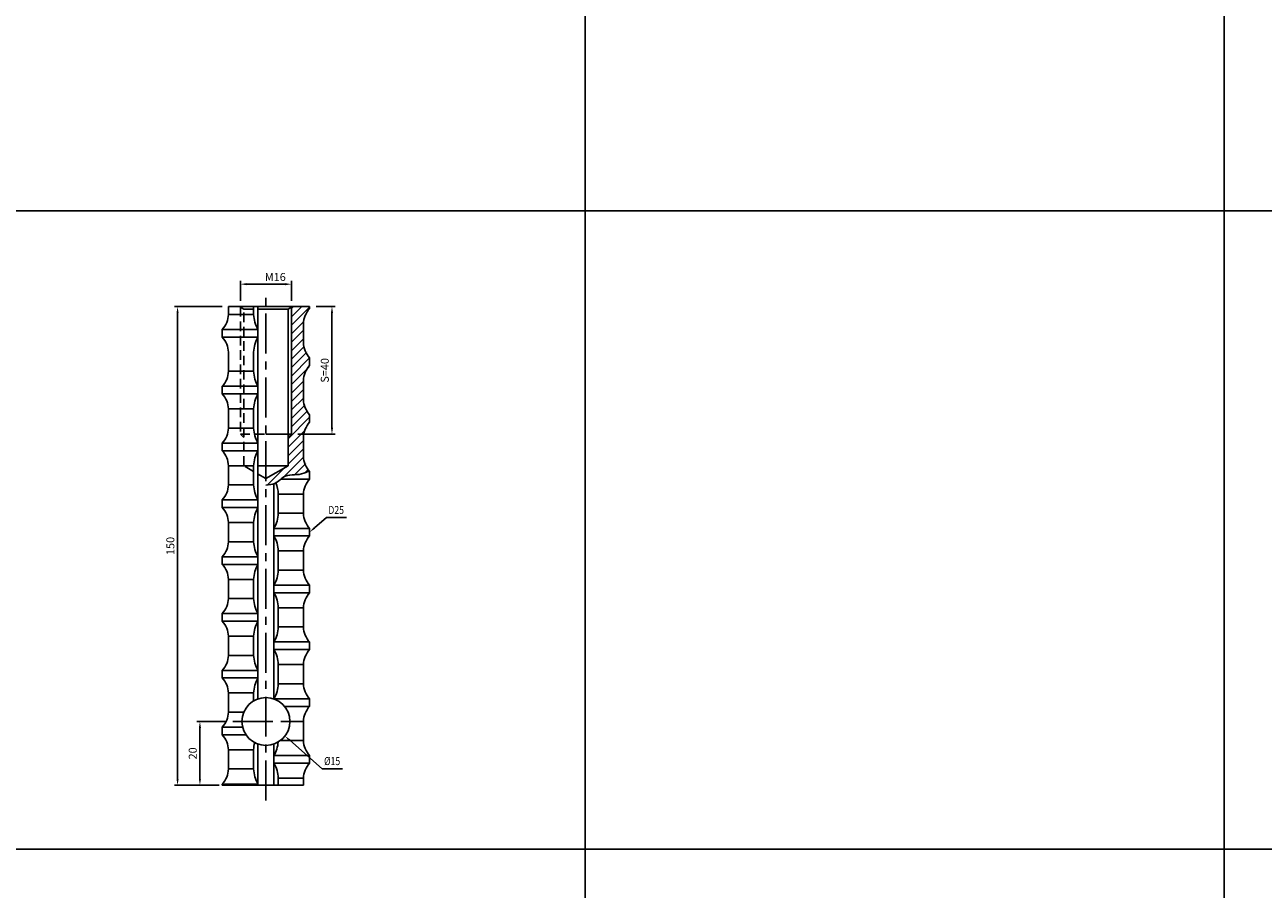
# Model space of a CAD drawing. Extents: x 6940 to 40592, y 2892 to 6750.
# Drawn here: x 33257 to 33645, y 5179 to 5450 of the extents above; entities that cross this region are included whole.
import ezdxf
from ezdxf import colors
from ezdxf.entities.mleader import LeaderData, LeaderLine
from ezdxf.math import Vec2, Vec3

# ---------------------------------------------------------------- set-up
doc = ezdxf.new("R2010")
doc.units = 0
doc.header["$LTSCALE"] = 2
doc.header["$MEASUREMENT"] = 0
doc.linetypes.add('CENTER', pattern=[2, 1.25, -0.25, 0.25, -0.25])
doc.linetypes.add('HIDDEN', pattern=[0.375, 0.25, -0.125])
doc.layers.get('DEFPOINTS').update_dxf_attribs({"linetype": 'CONTINUOUS'})
for name, color, linetype in [('中心線', 4, 'CENTER'), ('図枠', 3, 'CONTINUOUS'), ('外形線', 7, 'CONTINUOUS'), ('寸法線', 6, 'CONTINUOUS'), ('文字', 142, 'CONTINUOUS'), ('破線', 2, 'HIDDEN')]:
    doc.layers.add(name, color=color, linetype=linetype)
doc.styles.add('ITALICC', font='italicc', dxfattribs={"height": 2})
doc.styles.get("Standard").update_dxf_attribs({"font": 'TXT.shx', "width": 0.8, "bigfont": 'EXTFONT.shx'})
doc.dimstyles.new('GEN-ISO', dxfattribs={"dimscale": 20, "dimtxt": 3.5, "dimasz": 2.5, "dimexe": 2, "dimexo": 1, "dimgap": 1.5, "dimtad": 1, "dimdec": 4, "dimdsep": 46, "dimtxsty": 'ITALICC', "dimcen": 2, "dimclrt": 7, "dimadec": 0, "dimazin": 0, "dimtp": 0.1, "dimtm": 0.1, "dimtfac": 0.7, "dimtdec": 4, "dimtmove": 2, "dimatfit": 3, "dimfxl": 1, "dimtolj": 1, "dimarcsym": 0})

# ---------------------------------------------------------------- blocks, each defined once
blk = doc.blocks.new('*D248')
at = {"layer": 'DEFPOINTS', "color": 0, "ltscale": 3, "transparency": 16777216}
for p in [(33346.29, 5361.55), (33340.61, 5321.55), (33353.29, 5321.55)]:
    blk.add_point(p, dxfattribs=at)
at = {"layer": '寸法線', "ltscale": 3, "transparency": 16777216}
for p, q in [((33348.29, 5361.55), (33354.29, 5361.55)), ((33353.29, 5359.55), (33353.29, 5323.55)), ((33342.61, 5321.55), (33354.29, 5321.55))]:
    blk.add_line(p, q, dxfattribs=at)
for points in [[(33352.96, 5359.55), (33353.62, 5359.55), (33353.29, 5361.55)], [(33352.96, 5323.55), (33353.62, 5323.55), (33353.29, 5321.55)]]:
    blk.add_solid(points, dxfattribs=at)
at = {"layer": '寸法線', "color": 142, "ltscale": 3, "transparency": 16777216, "insert": (33351.04, 5341.55), "char_height": 2.5, "attachment_point": 5, "rotation": 90}
blk.add_mtext('\\A1;S=40', dxfattribs=at)
blk = doc.blocks.new('*D249')
at = {"layer": 'DEFPOINTS', "color": 0, "ltscale": 3, "transparency": 16777216}
for p in [(33304.94, 5361.55), (33320.89, 5361.55), (33319.51, 5211.55)]:
    blk.add_point(p, dxfattribs=at)
at = {"layer": '寸法線', "ltscale": 3, "transparency": 16777216}
for p, q in [((33318.89, 5361.55), (33303.94, 5361.55)), ((33304.94, 5213.55), (33304.94, 5359.55)), ((33317.51, 5211.55), (33303.94, 5211.55))]:
    blk.add_line(p, q, dxfattribs=at)
for points in [[(33304.61, 5359.55), (33305.27, 5359.55), (33304.94, 5361.55)], [(33304.61, 5213.55), (33305.27, 5213.55), (33304.94, 5211.55)]]:
    blk.add_solid(points, dxfattribs=at)
at = {"layer": '寸法線', "color": 142, "ltscale": 3, "transparency": 16777216, "insert": (33302.69, 5286.55), "char_height": 2.5, "attachment_point": 5, "rotation": 90}
blk.add_mtext('\\A1;150', dxfattribs=at)
blk = doc.blocks.new('*D250')
at = {"layer": 'DEFPOINTS', "color": 0, "ltscale": 3, "transparency": 16777216}
for p in [(33324.61, 5368.55), (33324.61, 5361.38), (33340.61, 5361.38)]:
    blk.add_point(p, dxfattribs=at)
at = {"layer": '寸法線', "ltscale": 3, "transparency": 16777216}
for p, q in [((33324.61, 5363.38), (33324.61, 5369.55)), ((33338.61, 5368.55), (33326.61, 5368.55)), ((33340.61, 5363.38), (33340.61, 5369.55))]:
    blk.add_line(p, q, dxfattribs=at)
for points in [[(33326.61, 5368.89), (33326.61, 5368.22), (33324.61, 5368.55)], [(33338.61, 5368.89), (33338.61, 5368.22), (33340.61, 5368.55)]]:
    blk.add_solid(points, dxfattribs=at)
at = {"layer": '寸法線', "color": 142, "ltscale": 3, "transparency": 16777216, "insert": (33335.55, 5370.8), "char_height": 2.5, "attachment_point": 5}
blk.add_mtext('\\A1;M16', dxfattribs=at)
blk = doc.blocks.new('*D251')
at = {"layer": 'DEFPOINTS', "color": 0, "ltscale": 3, "transparency": 16777216}
for p in [(33322.28, 5231.55), (33311.94, 5211.55), (33319.97, 5211.55)]:
    blk.add_point(p, dxfattribs=at)
at = {"layer": '寸法線', "ltscale": 3, "transparency": 16777216}
for p, q in [((33320.28, 5231.55), (33310.94, 5231.55)), ((33311.94, 5229.55), (33311.94, 5213.55)), ((33317.97, 5211.55), (33310.94, 5211.55))]:
    blk.add_line(p, q, dxfattribs=at)
for points in [[(33311.61, 5229.55), (33312.27, 5229.55), (33311.94, 5231.55)], [(33311.61, 5213.55), (33312.27, 5213.55), (33311.94, 5211.55)]]:
    blk.add_solid(points, dxfattribs=at)
at = {"layer": '寸法線', "color": 142, "ltscale": 3, "transparency": 16777216, "insert": (33309.69, 5221.55), "char_height": 2.5, "attachment_point": 5, "rotation": 90}
blk.add_mtext('\\A1;20', dxfattribs=at)

msp = doc.modelspace()

# ---------------------------------------------------------------- hatches: boundary and pattern name
at = {"layer": '寸法線', "ltscale": 3}
h = msp.add_hatch(dxfattribs=at)
h.set_pattern_fill('ANSI31', color=6, scale=15)
h.set_pattern_definition([(45, (49552.6242, 4827.8135), (-1.32582521, 1.32582521), [])])
edge = h.paths.add_edge_path()
edge.add_line((33346.29, 5343.08), (33346.29, 5345.45))
edge.add_arc((33351.69, 5350.45), 7.35, 182.1919, 222.7669, ccw=False)
edge.add_line((33344.34, 5350.17), (33344.34, 5356.17))
edge.add_arc((33351.69, 5355.88), 7.35, 137.2331, 177.8081, ccw=False)
edge.add_line((33346.29, 5360.88), (33346.29, 5361.55))
edge.add_line((33346.29, 5361.55), (33340.91, 5361.55))
edge.add_line((33340.91, 5361.55), (33340.61, 5361.38))
edge.add_line((33340.61, 5361.38), (33340.61, 5321.55))
edge.add_line((33340.61, 5321.55), (33339.53, 5320.47))
edge.add_line((33339.53, 5320.47), (33339.53, 5311.65))
edge.add_line((33339.53, 5311.65), (33332.61, 5307.66))
edge.add_line((33332.61, 5307.66), (33332.61, 5305.58))
edge.add_spline(control_points=[(33332.61, 5305.58), (33333.48, 5305.66), (33334.34, 5305.74), (33335.11, 5306.03)], knot_values=[0, 0, 0, 0, 2.527985, 2.527985, 2.527985, 2.527985], degree=3, periodic=0)
edge.add_spline(control_points=[(33335.11, 5306.03), (33335.21, 5306.07), (33335.4, 5306.15), (33335.59, 5306.25), (33335.69, 5306.3)], knot_values=[2.527985, 2.527985, 2.527985, 2.527985, 2.833371, 3.174243, 3.174243, 3.174243, 3.174243], degree=3, periodic=0)
edge.add_spline(control_points=[(33335.69, 5306.3), (33336.25, 5306.62), (33336.77, 5307.06), (33337.29, 5307.48)], knot_values=[3.174243, 3.174243, 3.174243, 3.174243, 5.143301, 5.143301, 5.143301, 5.143301], degree=3, periodic=0)
edge.add_spline(control_points=[(33337.29, 5307.48), (33337.73, 5307.83), (33339.77, 5309.32), (33342.7, 5308.6), (33344.46, 5309.31)], knot_values=[5.143301, 5.143301, 5.143301, 5.143301, 6.793348, 12.665784, 12.665784, 12.665784, 12.665784], degree=3, periodic=0)
edge.add_spline(control_points=[(33344.46, 5309.31), (33344.54, 5309.33), (33344.61, 5309.37), (33344.68, 5309.4)], knot_values=[12.665784, 12.665784, 12.665784, 12.665784, 12.904703, 12.904703, 12.904703, 12.904703], degree=3, periodic=0)
edge.add_spline(control_points=[(33344.68, 5309.4), (33344.72, 5309.42), (33344.76, 5309.43), (33344.81, 5309.45)], knot_values=[12.904703, 12.904703, 12.904703, 12.904703, 13.049325, 13.049325, 13.049325, 13.049325], degree=3, periodic=0)
edge.add_spline(control_points=[(33344.81, 5309.45), (33344.81, 5309.45), (33344.81, 5309.45), (33344.81, 5309.45), (33345.11, 5309.59), (33345.42, 5309.72), (33345.73, 5309.85)], knot_values=[13.049325, 13.049325, 13.049325, 13.049325, 13.049325, 13.049325, 13.049325, 14.084349, 14.084349, 14.084349, 14.084349], degree=3, periodic=0)
edge.add_spline(control_points=[(33345.73, 5309.85), (33345.86, 5309.91), (33346, 5309.97), (33346.13, 5310.03)], knot_values=[14.084349, 14.084349, 14.084349, 14.084349, 14.539524, 14.539524, 14.539524, 14.539524], degree=3, periodic=0)
edge.add_arc((33351.69, 5314.85), 7.35, 182.1919, 220.9234, ccw=False)
edge.add_line((33344.34, 5314.57), (33344.34, 5320.57))
edge.add_arc((33351.69, 5320.28), 7.35, 137.2331, 177.8081, ccw=False)
edge.add_line((33346.29, 5325.28), (33346.29, 5327.65))
edge.add_arc((33351.69, 5332.65), 7.35, 182.1919, 222.7669, ccw=False)
edge.add_line((33344.34, 5332.37), (33344.34, 5338.37))
edge.add_arc((33351.69, 5338.08), 7.35, 137.2331, 177.8081, ccw=False)

# ---------------------------------------------------------------- linework, layer by layer
at = {"layer": '中心線', "ltscale": 5}
for p, q in [((33332.61, 5206.82), (33332.61, 5365.35)), ((33322.28, 5231.55), (33342.95, 5231.55))]:
    msp.add_line(p, q, dxfattribs=at)
at = {"layer": '図枠', "ltscale": 3}
for p, q in [((33432.61, 5791.53), (33432.61, 3991.53)), ((33632.61, 5791.53), (33632.61, 3991.53)), ((31432.61, 5391.53), (34032.61, 5391.53)), ((31432.61, 5191.53), (34032.61, 5191.53))]:
    msp.add_line(p, q, dxfattribs=at)
at = {"layer": '外形線', "ltscale": 3}
for p, q in [((33346.29, 5361.55), (33320.89, 5361.55)), ((33320.89, 5361.55), (33320.89, 5359.07)), ((33339.53, 5360.76), (33332.61, 5360.76)), ((33339.53, 5360.76), (33340.91, 5361.55)), ((33346.29, 5361.55), (33346.29, 5360.88)), ((33344.34, 5356.17), (33344.34, 5350.17)), ((33318.94, 5354.35), (33318.94, 5351.98)), ((33320.89, 5347.27), (33320.89, 5341.27)), ((33346.29, 5345.45), (33346.29, 5343.08)), ((33318.94, 5336.55), (33318.94, 5334.18)), ((33344.34, 5338.37), (33344.34, 5332.37)), ((33320.89, 5329.47), (33320.89, 5323.47)), ((33346.29, 5327.65), (33346.29, 5325.28)), ((33344.34, 5320.57), (33344.34, 5314.57)), ((33318.94, 5318.75), (33318.94, 5316.38)), ((33320.89, 5311.67), (33320.89, 5305.67)), ((33346.29, 5309.85), (33346.29, 5307.48)), ((33318.94, 5300.95), (33318.94, 5298.58)), ((33344.34, 5302.77), (33344.34, 5296.77)), ((33320.89, 5293.87), (33320.89, 5287.87)), ((33346.29, 5292.05), (33346.29, 5289.68)), ((33318.94, 5283.15), (33318.94, 5280.78)), ((33344.34, 5284.97), (33344.34, 5278.97)), ((33320.89, 5276.07), (33320.89, 5270.07)), ((33346.29, 5274.25), (33346.29, 5271.88)), ((33344.34, 5267.17), (33344.34, 5261.17)), ((33318.94, 5265.35), (33318.94, 5262.98)), ((33320.89, 5258.27), (33320.89, 5252.27)), ((33346.29, 5256.45), (33346.29, 5254.08)), ((33318.94, 5247.55), (33318.94, 5245.18)), ((33344.34, 5249.37), (33344.34, 5243.37)), ((33320.89, 5240.47), (33320.89, 5234.47)), ((33346.29, 5238.65), (33346.29, 5236.28)), ((33344.34, 5231.57), (33344.34, 5225.57)), ((33318.94, 5229.75), (33318.94, 5227.38)), ((33320.89, 5222.67), (33320.89, 5216.67)), ((33346.29, 5220.85), (33346.29, 5218.48)), ((33318.94, 5211.95), (33318.94, 5211.55)), ((33318.94, 5211.55), (33344.34, 5211.55)), ((33344.34, 5213.77), (33344.34, 5211.55))]:
    msp.add_line(p, q, dxfattribs=at)
at = {"layer": '外形線', "color": 5, "ltscale": 3}
for p, q in [((33320.89, 5359.07), (33328.74, 5359.07)), ((33328.74, 5361.55), (33328.74, 5361.27)), ((33328.74, 5361.55), (33328.74, 5359.07)), ((33328.74, 5347.27), (33328.74, 5341.27)), ((33320.89, 5341.27), (33328.74, 5341.27)), ((33320.89, 5329.47), (33328.74, 5329.47)), ((33328.74, 5329.47), (33328.74, 5323.47)), ((33320.89, 5323.47), (33328.74, 5323.47)), ((33320.89, 5311.67), (33328.74, 5311.67)), ((33328.74, 5311.67), (33328.74, 5305.67)), ((33320.89, 5305.67), (33328.74, 5305.67)), ((33336.49, 5302.77), (33336.49, 5296.77)), ((33344.34, 5302.77), (33336.49, 5302.77)), ((33344.34, 5296.77), (33336.49, 5296.77)), ((33320.89, 5293.87), (33328.74, 5293.87)), ((33328.74, 5293.87), (33328.74, 5287.87)), ((33320.89, 5287.87), (33328.74, 5287.87)), ((33336.49, 5284.97), (33336.49, 5278.97)), ((33344.34, 5284.97), (33336.49, 5284.97)), ((33344.34, 5278.97), (33336.49, 5278.97)), ((33320.89, 5276.07), (33328.74, 5276.07)), ((33328.74, 5276.07), (33328.74, 5270.07)), ((33320.89, 5270.07), (33328.74, 5270.07)), ((33344.34, 5267.17), (33336.49, 5267.17)), ((33336.49, 5267.17), (33336.49, 5261.17)), ((33320.89, 5258.27), (33328.74, 5258.27)), ((33328.74, 5258.27), (33328.74, 5252.27)), ((33344.34, 5261.17), (33336.49, 5261.17)), ((33320.89, 5252.27), (33328.74, 5252.27)), ((33344.34, 5249.37), (33336.49, 5249.37)), ((33336.49, 5249.37), (33336.49, 5243.37)), ((33344.34, 5243.37), (33336.49, 5243.37)), ((33320.89, 5240.47), (33328.74, 5240.47)), ((33328.74, 5240.47), (33328.74, 5237.98)), ((33320.89, 5234.47), (33325.7, 5234.47)), ((33344.34, 5231.57), (33340.11, 5231.57)), ((33344.34, 5225.57), (33337.13, 5225.57)), ((33320.89, 5222.67), (33328.74, 5222.67)), ((33328.74, 5222.67), (33328.74, 5216.67)), ((33320.89, 5216.67), (33328.74, 5216.67)), ((33344.34, 5213.77), (33336.49, 5213.77)), ((33336.49, 5213.77), (33336.49, 5211.55))]:
    msp.add_line(p, q, dxfattribs=at)
at = {"layer": '外形線'}
for p, q in [((33330.11, 5238.62), (33330.11, 5361.55)), ((33339.53, 5311.65), (33339.53, 5360.76)), ((33318.94, 5354.35), (33330.11, 5354.35)), ((33318.94, 5351.98), (33330.11, 5351.98)), ((33318.94, 5336.55), (33330.11, 5336.55)), ((33318.94, 5334.18), (33330.11, 5334.18)), ((33332.61, 5321.55), (33340.61, 5321.55)), ((33318.94, 5318.75), (33330.11, 5318.75)), ((33318.94, 5316.38), (33330.11, 5316.38)), ((33332.61, 5307.66), (33339.53, 5311.65)), ((33339.53, 5311.65), (33332.61, 5311.65)), ((33346.29, 5309.85), (33345.73, 5309.85)), ((33335.11, 5238.62), (33335.11, 5306.03)), ((33346.29, 5307.48), (33337.29, 5307.48)), ((33318.94, 5300.95), (33330.11, 5300.95)), ((33318.94, 5298.58), (33330.11, 5298.58)), ((33346.29, 5292.05), (33335.11, 5292.05)), ((33346.29, 5289.68), (33335.11, 5289.68)), ((33318.94, 5283.15), (33330.11, 5283.15)), ((33318.94, 5280.78), (33330.11, 5280.78)), ((33346.29, 5274.25), (33335.11, 5274.25)), ((33346.29, 5271.88), (33335.11, 5271.88)), ((33318.94, 5265.35), (33330.11, 5265.35)), ((33318.94, 5262.98), (33330.11, 5262.98)), ((33346.29, 5256.45), (33335.11, 5256.45)), ((33346.29, 5254.08), (33335.11, 5254.08)), ((33318.94, 5247.55), (33330.11, 5247.55)), ((33318.94, 5245.18), (33330.11, 5245.18)), ((33346.29, 5238.65), (33335.11, 5238.65)), ((33346.29, 5236.28), (33338.44, 5236.28)), ((33318.94, 5229.75), (33325.33, 5229.75)), ((33318.94, 5227.38), (33326.38, 5227.38)), ((33330.11, 5211.55), (33330.11, 5224.48)), ((33335.11, 5211.55), (33335.11, 5224.48)), ((33346.29, 5220.85), (33335.11, 5220.85)), ((33346.29, 5218.48), (33335.11, 5218.48)), ((33318.94, 5211.95), (33330.11, 5211.95))]:
    msp.add_line(p, q, dxfattribs=at)
at = {"layer": '外形線', "color": 5}
for p, q in [((33340.61, 5321.55), (33340.61, 5361.38)), ((33339.53, 5320.47), (33340.61, 5321.55))]:
    msp.add_line(p, q, dxfattribs=at)
at = {"layer": '外形線'}
msp.add_circle((33332.61, 5231.55), 7.5, dxfattribs=at)
at = {"layer": '外形線', "ltscale": 3}
for centre, start, end in [((33313.54, 5359.35), 317.2331, 357.8081), ((33351.69, 5355.88), 137.2331, 177.8081), ((33313.54, 5346.98), 2.1919, 42.7669), ((33351.69, 5350.45), 182.1919, 222.7669), ((33313.54, 5341.55), 317.2331, 357.8081), ((33351.69, 5338.08), 137.2331, 177.8081), ((33313.54, 5329.18), 2.1919, 42.7669), ((33351.69, 5332.65), 182.1919, 222.7669), ((33351.69, 5320.28), 137.2331, 177.8081), ((33313.54, 5323.75), 317.2331, 357.8081), ((33313.54, 5311.38), 2.1919, 42.7669), ((33351.69, 5314.85), 182.1919, 222.7669), ((33313.54, 5305.95), 317.2331, 357.8081), ((33351.69, 5302.48), 137.2331, 177.8081), ((33313.54, 5293.58), 2.1919, 42.7669), ((33351.69, 5297.05), 182.1919, 222.7669), ((33351.69, 5284.68), 137.2331, 177.8081), ((33313.54, 5288.15), 317.2331, 357.8081), ((33313.54, 5275.78), 2.1919, 42.7669), ((33351.69, 5279.25), 182.1919, 222.7669), ((33313.54, 5270.35), 317.2331, 357.8081), ((33351.69, 5266.88), 137.2331, 177.8081), ((33313.54, 5257.98), 2.1919, 42.7669), ((33351.69, 5261.45), 182.1919, 222.7669), ((33313.54, 5252.55), 317.2331, 357.8081), ((33351.69, 5249.08), 137.2331, 177.8081), ((33313.54, 5240.18), 2.1919, 42.7669), ((33351.69, 5243.65), 182.1919, 222.7669), ((33351.69, 5231.28), 137.2331, 177.8081), ((33313.54, 5234.75), 317.2331, 357.8081), ((33313.54, 5222.38), 2.1919, 42.7669), ((33351.69, 5225.85), 182.1919, 222.7669), ((33313.54, 5216.95), 317.2331, 357.8081), ((33351.69, 5213.48), 137.2331, 177.8081)]:
    msp.add_arc(centre, 7.35, start, end, dxfattribs=at)
at = {"layer": '外形線', "color": 5, "ltscale": 3}
for centre, start, end in [((33339.37, 5359.61), 182.906, 209.5743), ((33339.37, 5346.73), 150.4257, 177.094), ((33339.37, 5341.81), 182.906, 209.5743), ((33339.37, 5328.93), 150.4257, 177.094), ((33339.37, 5324.01), 182.906, 209.5743), ((33339.37, 5311.13), 150.4257, 177.094), ((33339.37, 5306.21), 182.906, 209.5743), ((33325.86, 5302.23), 2.906, 22.5305), ((33339.37, 5293.33), 150.4257, 177.094), ((33325.86, 5297.31), 330.4257, 357.094), ((33325.86, 5284.43), 2.906, 29.5743), ((33339.37, 5288.41), 182.906, 209.5743), ((33339.37, 5275.53), 150.4257, 177.094), ((33325.86, 5279.51), 330.4257, 357.094), ((33339.37, 5270.61), 182.906, 209.5743), ((33325.86, 5266.63), 2.906, 29.5743), ((33339.37, 5257.73), 150.4257, 177.094), ((33325.86, 5261.71), 330.4257, 357.094), ((33339.37, 5252.81), 182.906, 209.5743), ((33325.86, 5248.83), 2.906, 29.5743), ((33339.37, 5239.93), 150.4257, 177.094), ((33325.86, 5243.91), 330.4257, 357.094), ((33339.37, 5222.13), 164.7455, 177.094), ((33325.86, 5226.11), 330.4257, 354.6375), ((33339.37, 5217.21), 182.906, 209.5743), ((33325.86, 5213.23), 2.906, 29.5743)]:
    msp.add_arc(centre, 10.64, start, end, dxfattribs=at)
at = {"layer": '外形線'}
msp.add_open_spline([(33332.61, 5305.58), (33333.58, 5305.67), (33335.9, 5305.88), (33338.86, 5309.54), (33342.7, 5308.6), (33344.46, 5309.31), (33344.54, 5309.33), (33344.61, 5309.37), (33344.68, 5309.4), (33344.72, 5309.42), (33344.76, 5309.43), (33344.81, 5309.45), (33344.81, 5309.45), (33344.81, 5309.45), (33344.81, 5309.45), (33345.25, 5309.64), (33345.69, 5309.84), (33346.13, 5310.03)], degree=3, knots=[0, 0, 0, 0, 2.833371, 6.793348, 12.665784, 12.665784, 12.665784, 12.904703, 12.904703, 12.904703, 13.049325, 13.049325, 13.049325, 13.049325, 13.049325, 13.049325, 14.539524, 14.539524, 14.539524, 14.539524], dxfattribs=at)
at = {"layer": '破線', "color": 2, "ltscale": 6}
for p, q in [((33325.7, 5360.76), (33324.32, 5361.55)), ((33324.61, 5361.38), (33324.61, 5321.55)), ((33325.7, 5311.65), (33325.7, 5360.76)), ((33325.7, 5360.76), (33332.61, 5360.76)), ((33324.61, 5321.55), (33332.61, 5321.55)), ((33324.61, 5321.55), (33325.7, 5320.47)), ((33325.7, 5320.47), (33324.61, 5321.55)), ((33332.61, 5307.66), (33325.7, 5311.65)), ((33325.7, 5311.65), (33332.61, 5311.65))]:
    msp.add_line(p, q, dxfattribs=at)

# ---------------------------------------------------------------- texts
at = {"layer": '文字', "width": 0.8}
for s, p in [('D25', (33352.14, 5296.56)), ('%%C15', (33350.81, 5217.89))]:
    msp.add_text(s, height=2.5, dxfattribs=at).set_placement(p)

# ---------------------------------------------------------------- dimensions: what is measured, and where the dimension line sits
at = {"layer": '寸法線', "ltscale": 3}
dim = msp.add_linear_dim(base=(33324.61, 5368.55), p1=(33340.61, 5361.38), p2=(33324.61, 5361.38), text='M<>', dimstyle='GEN-ISO', override={"dimscale": 1, "dimtxt": 2.5, "dimasz": 2, "dimexe": 1, "dimexo": 2, "dimgap": 1, "dimtad": 3, "dimdec": 1, "dimtxsty": 'Standard', "dimcen": 0, "dimclrd": 256, "dimclre": 256, "dimclrt": 142, "dimtdec": 1, "dimfxl": 0.5, "dimtzin": 0, "dimlwd": 65535, "dimlwe": 65535}, dxfattribs=at)
dim.commit()
dim.dimension.update_dxf_attribs({"geometry": '*D250', "text_midpoint": (33335.55, 5370.8), "dimtype": 160})
for base, p1, p2, picture, middle in [((33304.94, 5361.55), (33319.51, 5211.55), (33320.89, 5361.55), '*D249', (33302.69, 5286.55)), ((33311.94, 5211.55), (33322.28, 5231.55), (33319.97, 5211.55), '*D251', (33309.69, 5221.55))]:
    dim = msp.add_linear_dim(base=base, p1=p1, p2=p2, angle=90, dimstyle='GEN-ISO', override={"dimscale": 1, "dimtxt": 2.5, "dimasz": 2, "dimexe": 1, "dimexo": 2, "dimgap": 1, "dimtad": 3, "dimdec": 1, "dimtxsty": 'Standard', "dimcen": 0, "dimclrd": 256, "dimclre": 256, "dimclrt": 142, "dimtdec": 1, "dimfxl": 0.5, "dimtzin": 0, "dimlwd": 65535, "dimlwe": 65535}, dxfattribs=at)
    dim.commit()
    dim.dimension.update_dxf_attribs({"geometry": picture, "text_midpoint": middle})
dim = msp.add_linear_dim(base=(33353.29, 5321.55), p1=(33346.29, 5361.55), p2=(33340.61, 5321.55), angle=90, text='S=<>', dimstyle='GEN-ISO', override={"dimscale": 1, "dimtxt": 2.5, "dimasz": 2, "dimexe": 1, "dimexo": 2, "dimgap": 1, "dimtad": 3, "dimdec": 1, "dimtxsty": 'Standard', "dimcen": 0, "dimclrd": 256, "dimclre": 256, "dimclrt": 142, "dimtdec": 1, "dimfxl": 0.5, "dimtzin": 0, "dimlwd": 65535, "dimlwe": 65535}, dxfattribs=at)
dim.commit()
dim.dimension.update_dxf_attribs({"geometry": '*D248', "text_midpoint": (33351.04, 5341.55)})

# ---------------------------------------------------------------- leaders
ml = msp.add_multileader_mtext('Standard', dxfattribs=at)
ml.set_content('', color=142)
ml.set_leader_properties(color=256, linetype='ByLayer', lineweight=-1)
ml.build(insert=Vec2(0, 0))
ml.multileader.update_dxf_attribs({"text_left_attachment_type": 6, "text_right_attachment_type": 6, "dogleg_length": 5, "arrow_head_size": 2})
ctx = ml.context
ctx.base_point, ctx.char_height, ctx.arrow_head_size, ctx.landing_gap_size, ctx.plane_origin = Vec3(33357.79, 5295.42), 2.5, 2, 0.09, Vec3(33346.29, 5290.87)
ctx.left_attachment, ctx.right_attachment = 6, 6
notes = []
notes.append((ctx, [(0, (1, 1, 0), (33351.54, 5295.42), (1, 0), 6.25, [(0, [(33346.29, 5290.87)], 0, [])])]))
ctx.mtext.insert, ctx.mtext.flow_direction = Vec3(33357.88, 5297.92), 5
ml = msp.add_multileader_mtext('Standard', dxfattribs=at)
ml.set_content('', color=142)
ml.set_leader_properties(color=256, linetype='ByLayer', lineweight=-1)
ml.build(insert=Vec2(0, 0))
ml.multileader.update_dxf_attribs({"text_left_attachment_type": 6, "text_right_attachment_type": 6, "dogleg_length": 5, "arrow_head_size": 2})
ctx = ml.context
ctx.base_point, ctx.char_height, ctx.arrow_head_size, ctx.landing_gap_size, ctx.plane_origin = Vec3(33356.46, 5216.75), 2.5, 2, 0.09, Vec3(33338.55, 5226.97)
ctx.left_attachment, ctx.right_attachment = 6, 6
notes.append((ctx, [(0, (1, 1, 0), (33350.2, 5216.75), (1, 0), 6.25, [(0, [(33338.55, 5226.97)], 0, [])])]))
ctx.mtext.insert, ctx.mtext.rotation, ctx.mtext.flow_direction, ctx.mtext.extrusion = Vec3(33356.55, 5214.25), 3.141593, 5, Vec3(0, 0, -1)
for ctx, leaders in notes:
    for number, flags, end, landing, length, lines in leaders:
        leader = LeaderData()
        leader.index, (leader.has_last_leader_line, leader.has_dogleg_vector, leader.attachment_direction) = number, flags
        leader.last_leader_point, leader.dogleg_vector, leader.dogleg_length = Vec3(end), Vec3(landing), length
        for number, points, colour, breaks in lines:
            line = LeaderLine()
            line.index, line.vertices, line.color, line.breaks = number, Vec3.list(points), colors.encode_raw_color(colour), breaks
            leader.lines.append(line)
        ctx.leaders.append(leader)

doc.saveas('drawing.dxf')
